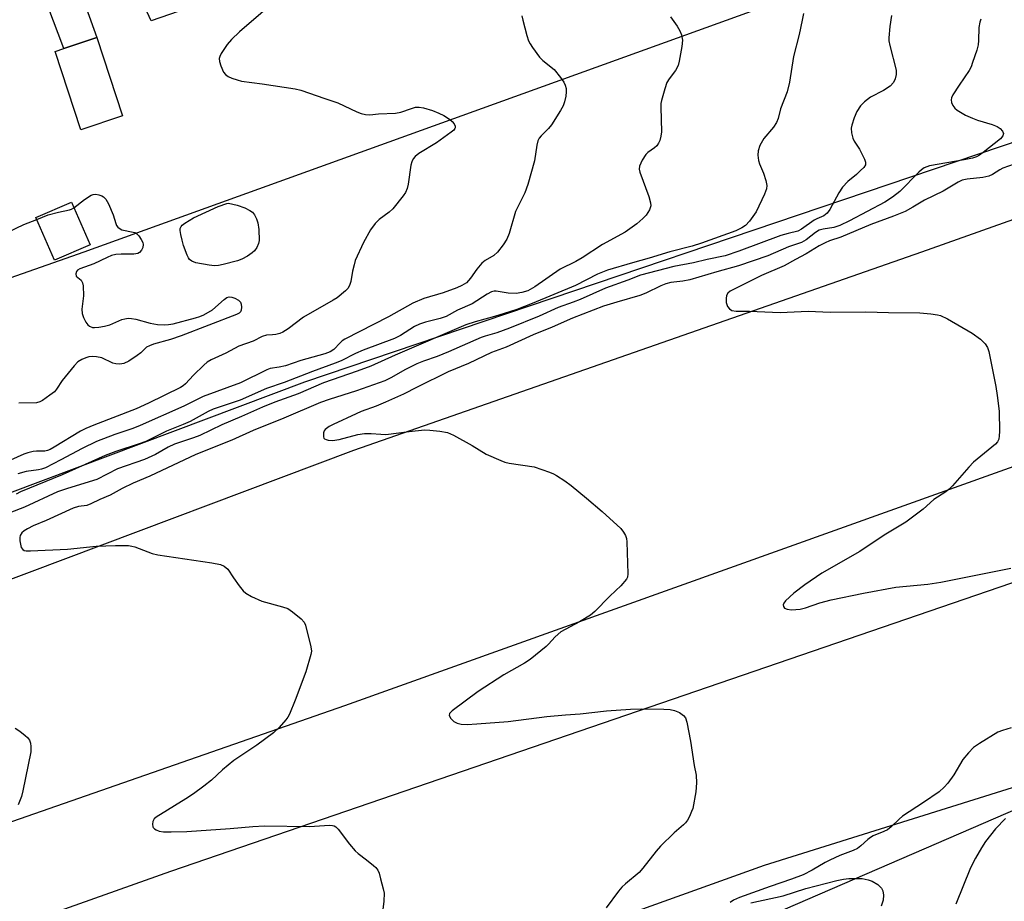
# Model space of a CAD drawing. Units: inches. Extents: x 1273761 to 1279761, y 489453 to 493453.
# Drawn here: x 1276703 to 1276959, y 490946 to 491175 of the extents above; entities that cross this region are included whole.
import ezdxf

# ---------------------------------------------------------------- set-up
doc = ezdxf.new("R2010")
doc.units = ezdxf.units.IN
doc.header["$MEASUREMENT"] = 0
for name, color, linetype in [('BLDG-Footprint', 5, 'Continuous'), ('CULTRL-Pad', 6, 'Continuous'), ('NTRL-Trees', 3, 'Continuous'), ('TRANS-Driveway', 251, 'Continuous'), ('TRANS-Road', 130, 'Continuous'), ('Undefined', 1, 'Continuous')]:
    doc.layers.add(name, color=color, linetype=linetype)

msp = doc.modelspace()

# ---------------------------------------------------------------- linework, layer by layer
at = {"layer": 'BLDG-Footprint'}
for points, elevation in [([(1276730.06, 491150.05), (1276719.22, 491146.47), (1276712.5, 491166.84), (1276714.75, 491167.58), (1276723.34, 491170.42)], 356.7), ([(1276721.58, 491116.54), (1276712.33, 491112.54), (1276707.52, 491123.66), (1276716.77, 491127.66)], 358.27)]:
    msp.add_lwpolyline(points, close=True, dxfattribs=dict(at, elevation=elevation))
at = {"layer": 'CULTRL-Pad'}
msp.add_lwpolyline([(1276770.86, 491186.34), (1276737.49, 491174.74), (1276734.9, 491180.52), (1276733.29, 491184.12), (1276730.21, 491190.99), (1276736.51, 491193.62), (1276740.06, 491185.12), (1276767.88, 491196.73)], close=True, dxfattribs=at)
at = {"layer": 'NTRL-Trees'}
for points in [[(1275518.21, 490731.89), (1275906.23, 490837.36), (1276260.4, 490953.25), (1276720.04, 491114.71), (1276988.52, 491211.63), (1277033.84, 491264.45), (1277095.04, 491280.07), (1277106.57, 491267.86), (1277129.18, 491259.82), (1277505.19, 491359.5), (1277778.07, 491411.4), (1277800.77, 491376.43), (1277755.19, 491359.5), (1277548.16, 491303.51), (1277280.19, 491240.21), (1277187.82, 491210.13), (1276970.04, 491145.96), (1276777.33, 491080.85), (1276299.46, 490901.16), (1275912.74, 490763.14), (1275510.4, 490661.58)], [(1275473.94, 490483.2), (1275857.54, 490573.53), (1276396.57, 490746.88), (1276482.8, 490774.71), (1276614.45, 490825.81), (1276789.24, 490895), (1276966.13, 490971.48), (1277171.86, 491036.58), (1277253.55, 491058.19), (1277254.32, 491035.82), (1277252.93, 491017.07), (1277234.18, 490999.71), (1277209.18, 490985.12), (1277160.35, 490957.85), (1277135.57, 490950.4), (1277045.56, 490923.3), (1276616.62, 490761.57), (1276432.1, 490702.48), (1276249.98, 490639.45), (1276179.67, 490614.71), (1276164.61, 490610.74), (1275912.74, 490530.07), (1275708.79, 490481.34)]]:
    msp.add_lwpolyline(points, dxfattribs=at)
at = {"layer": 'TRANS-Driveway'}
msp.add_lwpolyline([(1276717.63, 491230.19), (1276718.88, 491226.55), (1276706.41, 491221.84), (1276708.69, 491215.77), (1276700.55, 491212.37), (1276712.54, 491183.62), (1276717.91, 491185.86), (1276719.12, 491182.41), (1276720.61, 491178.18), (1276723.34, 491170.42), (1276714.75, 491167.58), (1276699.87, 491207.09), (1276688.32, 491239.66), (1276688.17, 491241.26), (1276690.6, 491252.21), (1276690.45, 491253.35), (1276690.1, 491254.32), (1276701.99, 491258.37), (1276702.46, 491256.88), (1276702.91, 491256.12), (1276710.82, 491249.97)], close=True, dxfattribs=at)
at = {"layer": 'TRANS-Road'}
for points in [[(1275788.47, 490716.83), (1275836.64, 490730.63), (1275905.76, 490751.01), (1276037.85, 490793.02), (1276164.61, 490833.6), (1276281.93, 490872.32), (1276500.88, 490951.1), (1276621.42, 490999.71), (1276790.2, 491063.17), (1276937.85, 491114.71), (1277082.36, 491166.04), (1277102.29, 491172.54), (1277162.24, 491191.59)], [(1277357.33, 491184.29), (1277307.47, 491170.51), (1277294.4, 491166.78), (1277128.14, 491115.63), (1276973.71, 491063.17), (1276787.74, 490996.7), (1276593.55, 490929.09), (1276422.61, 490868.55), (1276284.91, 490821.04), (1276105.77, 490759.6), (1276046.15, 490741.45), (1276007.66, 490728.86), (1275969.08, 490716.55), (1275930.41, 490704.53), (1275891.65, 490692.79), (1275852.8, 490681.33), (1275813.88, 490670.16)], [(1275797.58, 490635.45), (1275873.02, 490656.91), (1275938.67, 490676.35), (1276013.38, 490699.03), (1276091.38, 490723.54), (1276167.34, 490749.58), (1276257.45, 490780.08), (1276287.76, 490792.21), (1276742.61, 490953.75), (1277067.47, 491065.06), (1277232.32, 491120.57), (1277263.29, 491130.15), (1277294.34, 491139.43), (1277341.09, 491152.79), (1277372.36, 491161.32), (1277403.71, 491169.55), (1277450.88, 491181.33)], [(1277721.12, 491177.44), (1277686, 491173.94), (1277631.37, 491166.74), (1277510.03, 491139.89), (1277390.08, 491106.27), (1277335.05, 491087.84), (1277319.04, 491081.2), (1277124.95, 491026.64), (1276896.87, 490955.19), (1276710.18, 490888.24), (1276514.99, 490817.73), (1276293.89, 490742.11), (1276072.59, 490669.16), (1275944.88, 490629.15), (1275808.94, 490588.88)]]:
    msp.add_lwpolyline(points, dxfattribs=at)
at = {"layer": 'Undefined'}
for points, elevation in [([(1276772.18, 491182.03), (1276760.47, 491171.92), (1276758.37, 491169.96), (1276757.28, 491168.63), (1276755.69, 491166.24), (1276755.32, 491165.5), (1276755.19, 491165), (1276755.26, 491164.19), (1276755.61, 491163.08), (1276756.31, 491161.47), (1276756.79, 491160.79), (1276757.46, 491160.33), (1276758.49, 491159.89), (1276759.85, 491159.41), (1276760.95, 491159.13), (1276766.32, 491158.41), (1276774.9, 491157.08), (1276776.36, 491156.77), (1276782.61, 491154.59), (1276786.04, 491153.49), (1276790.99, 491151.13), (1276792.11, 491150.72), (1276793.25, 491150.42), (1276794.37, 491150.36), (1276796.64, 491150.56), (1276801.05, 491150.78), (1276802.43, 491151.04), (1276805.15, 491152.02), (1276806.24, 491152.31), (1276807.2, 491152.34), (1276808.26, 491152.15), (1276810.65, 491151.43), (1276812.26, 491150.79), (1276813.56, 491150.14), (1276815.08, 491149.17), (1276815.76, 491148.62), (1276816.25, 491148.01), (1276816.51, 491147.36), (1276816.52, 491146.95), (1276816.44, 491146.74), (1276816.15, 491146.35), (1276815.53, 491145.81), (1276811.69, 491143.09), (1276807.05, 491140.27), (1276806.16, 491139.53), (1276805.61, 491138.88), (1276805.24, 491138.11), (1276804.99, 491137.29), (1276804.3, 491132.32), (1276804.03, 491131.19), (1276803.6, 491130.18), (1276803, 491129.28), (1276800.34, 491125.89), (1276799.37, 491125.02), (1276796.75, 491123.13), (1276795.77, 491122.07), (1276794.55, 491120.43), (1276792.71, 491117.11), (1276790.57, 491112.45), (1276790.23, 491111.36), (1276789.85, 491109.7), (1276789.4, 491106.98), (1276789.04, 491105.95), (1276788.61, 491105.22), (1276788.05, 491104.58), (1276785.84, 491102.77), (1276784.84, 491102.13), (1276777.1, 491097.76), (1276773.09, 491094.7), (1276771.71, 491093.83), (1276770.95, 491093.53), (1276769.88, 491093.25), (1276769.06, 491093.12), (1276767.44, 491093.03), (1276766.37, 491092.75), (1276763.98, 491091.51), (1276760.24, 491090.19), (1276756.92, 491088.41), (1276753.05, 491086.64), (1276752.07, 491086.01), (1276751.16, 491085.28), (1276748.47, 491082.65), (1276746.41, 491080.42), (1276745.79, 491079.91), (1276745.09, 491079.48), (1276736.78, 491075.38), (1276733.58, 491073.91), (1276722.58, 491069.69), (1276720.5, 491068.81), (1276719.12, 491068.07), (1276712.27, 491063.92), (1276711.23, 491063.37), (1276710.56, 491063.1), (1276709.85, 491062.94), (1276707.62, 491062.87), (1276706.78, 491062.78), (1276705.41, 491062.46), (1276704.33, 491062.12), (1276698.14, 491059.33)], 356), ([(1276907.09, 491176.71), (1276906.79, 491174.95), (1276906.01, 491171.18), (1276904.54, 491165.5), (1276903.46, 491158.82), (1276902.88, 491156.34), (1276901.14, 491151.9), (1276900.52, 491149.37), (1276900.13, 491148.32), (1276899.33, 491147.12), (1276896.78, 491144.19), (1276895.79, 491142.38), (1276895.3, 491141.01), (1276895.22, 491139.88), (1276895.38, 491138.46), (1276895.64, 491137.62), (1276896.72, 491135.17), (1276897.34, 491133.28), (1276897.6, 491131.93), (1276897.51, 491131.11), (1276897.01, 491129.75), (1276894.79, 491125.12), (1276893.06, 491122.68), (1276892.07, 491121.59), (1276891.12, 491120.95), (1276889.55, 491120.21), (1276880.63, 491116.94), (1276878.17, 491116.19), (1276872.33, 491114.74), (1276867.01, 491113.1), (1276862.62, 491111.89), (1276856.12, 491109.94), (1276853.53, 491108.89), (1276847.84, 491106.01), (1276836.57, 491101.25), (1276832.6, 491099.77), (1276829.29, 491098.67), (1276826.74, 491097.88), (1276821.7, 491096.53), (1276819.27, 491095.72), (1276800.94, 491087.86), (1276794.57, 491084.98), (1276791.04, 491083.66), (1276782.27, 491080.66), (1276775.71, 491077.82), (1276769.68, 491075.64), (1276766.4, 491074.35), (1276761, 491071.88), (1276755.87, 491069.78), (1276750.13, 491066.99), (1276748.5, 491066.36), (1276745.11, 491065.28), (1276743.54, 491064.7), (1276741.92, 491063.91), (1276738.58, 491062.08), (1276735.77, 491060.76), (1276728.73, 491058.31), (1276723.31, 491055.58), (1276715.7, 491053.24), (1276713.11, 491052.3), (1276704.57, 491048.36), (1276700.7, 491046.87)], 350), ([(1276872.53, 491175.82), (1276874.25, 491173.38), (1276874.97, 491172.15), (1276875.39, 491171.12), (1276875.61, 491169.76), (1276875.49, 491168.11), (1276874.79, 491164.32), (1276874.49, 491163.2), (1276873.86, 491161.88), (1276872.18, 491159.68), (1276871.6, 491158.73), (1276871.02, 491157.13), (1276870.15, 491154.1), (1276870.02, 491153.25), (1276870, 491152.37), (1276870.17, 491145.89), (1276870.03, 491144.76), (1276869.72, 491143.7), (1276869.41, 491142.94), (1276868.97, 491142.29), (1276868.37, 491141.76), (1276866.66, 491140.55), (1276866.12, 491140.02), (1276865.2, 491138.57), (1276864.51, 491137.01), (1276864.42, 491136.21), (1276864.59, 491135.4), (1276866.91, 491129.1), (1276867.33, 491127.48), (1276867.38, 491126.68), (1276867.05, 491125.66), (1276866.17, 491124.24), (1276865.34, 491123.39), (1276863.75, 491122.01), (1276860.72, 491119.86), (1276854.86, 491116.67), (1276849.59, 491113.15), (1276847.92, 491112.22), (1276843.88, 491110.21), (1276837.23, 491105.62), (1276835.42, 491104.62), (1276833.86, 491104.13), (1276832.39, 491103.91), (1276830.33, 491104.01), (1276827.22, 491104.52), (1276826.7, 491104.5), (1276825.97, 491104.33), (1276824.89, 491103.76), (1276820.96, 491101.23), (1276817.13, 491099.56), (1276814.22, 491097.95), (1276812.65, 491097.35), (1276808.86, 491096.46), (1276807.26, 491095.93), (1276806, 491095.29), (1276802.28, 491092.97), (1276800.72, 491092.2), (1276792.62, 491089.16), (1276790.64, 491088.27), (1276786.89, 491086.39), (1276785.37, 491085.76), (1276779.46, 491083.6), (1276772.09, 491080.72), (1276767.46, 491079.21), (1276760.64, 491076.19), (1276753.6, 491073.83), (1276752.33, 491073.21), (1276747.61, 491070.6), (1276745.83, 491069.81), (1276741.44, 491068.1), (1276736.05, 491065.45), (1276734.4, 491064.83), (1276728.28, 491062.86), (1276725.48, 491061.77), (1276714.32, 491056.76), (1276703.52, 491052.33), (1276702.34, 491051.72)], 352), ([(1276833.88, 491176.09), (1276834.12, 491174.95), (1276835.19, 491170.98), (1276835.64, 491169.59), (1276836.01, 491168.82), (1276836.62, 491167.85), (1276838.45, 491165.29), (1276839.29, 491164.49), (1276842.24, 491162.12), (1276843.92, 491160.05), (1276844.77, 491158.84), (1276845.16, 491158.06), (1276845.39, 491157.22), (1276845.43, 491156.35), (1276845.29, 491155.17), (1276844.98, 491153.71), (1276844.59, 491152.68), (1276843.95, 491151.46), (1276841.55, 491147.7), (1276840.82, 491146.82), (1276838.88, 491144.88), (1276838.41, 491144.26), (1276838.05, 491143.56), (1276837.78, 491142.44), (1276837.15, 491138.37), (1276835.47, 491132.24), (1276834.66, 491130.03), (1276832.26, 491125.22), (1276830.58, 491119.5), (1276830, 491118), (1276829.03, 491116.5), (1276827.56, 491114.63), (1276826.56, 491113.77), (1276824.34, 491112.46), (1276823.46, 491111.74), (1276822.17, 491110.21), (1276820.53, 491107.84), (1276819.44, 491106.7), (1276818.26, 491105.95), (1276816.95, 491105.36), (1276813.39, 491104.1), (1276808.41, 491102.63), (1276805.55, 491101.36), (1276799.17, 491097.86), (1276787.86, 491092.05), (1276787.17, 491091.59), (1276786.59, 491091.08), (1276785.01, 491089.35), (1276784.06, 491088.73), (1276782.67, 491088.24), (1276776.37, 491086.44), (1276772.39, 491085.12), (1276770.77, 491084.75), (1276768.39, 491084.36), (1276767.52, 491084.09), (1276760.71, 491080.67), (1276750.96, 491077.08), (1276745.95, 491074.6), (1276734.64, 491069.58), (1276732.72, 491068.83), (1276728.07, 491067.27), (1276723.23, 491065.4), (1276719.51, 491063.61), (1276714.01, 491060.64), (1276709.97, 491058.6), (1276708.96, 491058.22), (1276708.18, 491058.04), (1276704.95, 491057.63), (1276702.78, 491056.98)], 354), ([(1276929.97, 491176.14), (1276929.58, 491173.27), (1276929.31, 491170.39), (1276929.35, 491169.53), (1276929.56, 491168.4), (1276931.22, 491161.96), (1276931.25, 491160.84), (1276931, 491159.72), (1276930.53, 491158.72), (1276929.63, 491157.78), (1276927.92, 491156.7), (1276924.57, 491154.9), (1276922.96, 491153.7), (1276921.93, 491152.69), (1276920.97, 491151.21), (1276920.3, 491149.59), (1276919.66, 491147.67), (1276919.51, 491146.83), (1276919.6, 491145.68), (1276919.94, 491144.25), (1276920.27, 491143.45), (1276921.69, 491141.37), (1276923, 491138.81), (1276923.25, 491138.06), (1276923.27, 491137.58), (1276923.2, 491137.35), (1276922.77, 491136.68), (1276921.96, 491135.83), (1276920.86, 491134.81), (1276918.68, 491132.98), (1276917.24, 491131.5), (1276916.31, 491130.03), (1276913.95, 491125.69), (1276913.3, 491124.79), (1276912.39, 491124.08), (1276910.59, 491123.31), (1276909.88, 491122.92), (1276906.61, 491120.59), (1276905.65, 491120.07), (1276903.12, 491119.53), (1276901.23, 491118.98), (1276890.34, 491114.88), (1276886.77, 491113.71), (1276882.06, 491112.7), (1276878.49, 491111.82), (1276873.4, 491110.87), (1276864.69, 491108.66), (1276861.41, 491107.38), (1276855.66, 491105.31), (1276849.05, 491102.36), (1276847.19, 491101.63), (1276843.36, 491100.28), (1276838.38, 491098), (1276830.66, 491094.91), (1276827.34, 491093.67), (1276824.34, 491092.82), (1276823.32, 491092.46), (1276814.83, 491088.71), (1276811.87, 491087.55), (1276808.32, 491086.33), (1276806.56, 491085.64), (1276803.41, 491084.01), (1276799.99, 491082.03), (1276798.24, 491081.19), (1276790.9, 491078.61), (1276783.75, 491076.33), (1276781.52, 491075.54), (1276772.01, 491071.47), (1276764, 491068.3), (1276758.46, 491065.79), (1276749.09, 491062.02), (1276737.16, 491056.39), (1276732.78, 491054.57), (1276729.98, 491053.21), (1276726.84, 491051.5), (1276724.12, 491050.31), (1276721.78, 491049.18), (1276720.72, 491048.82), (1276718.57, 491048.5), (1276717.23, 491048.12), (1276710.16, 491044.89), (1276706.79, 491043.49), (1276705.32, 491042.75), (1276704.41, 491042.16), (1276703.82, 491041.64), (1276703.45, 491040.98), (1276703.36, 491040.44), (1276703.36, 491039.57), (1276703.46, 491038.69), (1276703.67, 491037.89), (1276704.09, 491037.34), (1276704.46, 491037.12), (1276704.96, 491037), (1276706.07, 491036.97), (1276715.73, 491037.47), (1276723.22, 491038.2), (1276728.2, 491038.4), (1276731.6, 491038.36), (1276732.41, 491038.25), (1276733.2, 491038.04), (1276737.78, 491036.31), (1276739.18, 491035.93), (1276753.26, 491033.92), (1276755.49, 491033.46), (1276756.48, 491033.04), (1276757.44, 491032.24), (1276758.86, 491030.01), (1276760.36, 491027.91), (1276761.44, 491026.58), (1276762.07, 491026.02), (1276763.58, 491025.15), (1276766.24, 491023.92), (1276771.67, 491022.47), (1276773.05, 491021.98), (1276774.26, 491021.18), (1276776.52, 491019.32), (1276777.27, 491018.48), (1276777.62, 491017.71), (1276779.03, 491012.05), (1276779.14, 491010.92), (1276779.03, 491010.06), (1276777.66, 491005.53), (1276774.93, 490998.2), (1276773.41, 490994.53), (1276773.02, 490993.78), (1276772.52, 490993.06), (1276770.78, 490991.03), (1276769.31, 490989.71), (1276764.95, 490986.5), (1276758.95, 490982.51), (1276756.01, 490980.07), (1276753.14, 490977.37), (1276751.17, 490975.79), (1276748.52, 490973.87), (1276746.47, 490972.5), (1276738.8, 490967.8), (1276738.29, 490967.32), (1276737.94, 490966.68), (1276737.81, 490965.95), (1276737.87, 490965.25), (1276737.96, 490965.05), (1276738.31, 490964.71), (1276738.78, 490964.45), (1276739.59, 490964.16), (1276740.73, 490963.97), (1276742.72, 490963.93), (1276746.75, 490964.02), (1276758, 490964.82), (1276763.91, 490965.33), (1276766.98, 490965.49), (1276778.69, 490965.35), (1276783.83, 490965.7), (1276784.6, 490965.62), (1276785.06, 490965.49), (1276785.5, 490965.24), (1276786.09, 490964.66), (1276789.04, 490960.71), (1276790.49, 490959.05), (1276791.29, 490958.32), (1276793.52, 490956.69), (1276795.32, 490955.24), (1276795.93, 490954.65), (1276796.42, 490953.97), (1276796.75, 490953.17), (1276797.16, 490951.74), (1276797.84, 490949.13), (1276798.04, 490947.97), (1276797.96, 490945.96), (1276797.44, 490941.66)], 348), ([(1276953.24, 491175.22), (1276952.94, 491174.42), (1276952.73, 491173.01), (1276952.61, 491169.65), (1276952.5, 491168.56), (1276952.16, 491167.18), (1276951.1, 491163.9), (1276950.7, 491162.83), (1276950.16, 491161.84), (1276947.57, 491158.06), (1276945.96, 491155.54), (1276945.59, 491154.78), (1276945.48, 491154.26), (1276945.62, 491153.51), (1276945.98, 491152.77), (1276946.47, 491152.1), (1276947.1, 491151.57), (1276949.27, 491150.26), (1276951.03, 491149.43), (1276952.35, 491148.97), (1276956.19, 491147.86), (1276957.52, 491147.28), (1276958.22, 491146.81), (1276958.91, 491146.05), (1276959.14, 491145.44), (1276958.94, 491144.84), (1276958.31, 491144.13), (1276953.87, 491140.52), (1276952.92, 491139.83), (1276952.11, 491139.43), (1276951.06, 491139.11), (1276948.89, 491138.63), (1276939.91, 491137.05), (1276939.17, 491136.85), (1276938.49, 491136.55), (1276937.78, 491136.05), (1276937.13, 491135.46), (1276932.17, 491130.44), (1276930.24, 491128.93), (1276928.3, 491127.65), (1276919.09, 491122.76), (1276916.56, 491121.56), (1276914.97, 491121.05), (1276912.22, 491120.65), (1276911.19, 491120.35), (1276910.26, 491119.79), (1276907.78, 491117.87), (1276906.6, 491117.19), (1276903.25, 491116.04), (1276897.86, 491113.64), (1276890.22, 491111.07), (1276884.54, 491109.51), (1276877.56, 491107.45), (1276875.74, 491107.1), (1276872.61, 491106.77), (1276871.28, 491106.44), (1276870, 491105.92), (1276866.1, 491103.99), (1276864.59, 491103.34), (1276858.61, 491101.66), (1276855.07, 491100.56), (1276847.01, 491097.44), (1276841.75, 491095.16), (1276836.79, 491093.12), (1276829.77, 491089.97), (1276826.02, 491088.53), (1276819.97, 491085.72), (1276814.7, 491083.49), (1276806.65, 491079.58), (1276803.07, 491077.72), (1276798.45, 491075.62), (1276795.97, 491074.59), (1276792.13, 491073.2), (1276790.78, 491072.64), (1276784.77, 491069.86), (1276783.8, 491069.35), (1276782.77, 491068.56), (1276782.49, 491068.15), (1276782.32, 491067.66), (1276782.26, 491066.67), (1276782.41, 491066.27), (1276782.56, 491066.12), (1276782.99, 491065.91), (1276783.5, 491065.78), (1276784.64, 491065.69), (1276786.39, 491065.98), (1276791.19, 491067.24), (1276792.95, 491067.51), (1276794.68, 491067.53), (1276797.19, 491067.29), (1276798.48, 491067.27), (1276804.56, 491068.06), (1276808.56, 491068.41), (1276809.93, 491068.37), (1276812.55, 491068.13), (1276814.55, 491067.8), (1276816.12, 491067.08), (1276820.96, 491064.36), (1276824.6, 491062.1), (1276828.39, 491060.46), (1276829.49, 491060.07), (1276830.62, 491059.81), (1276837.08, 491058.8), (1276841.03, 491057.45), (1276842.14, 491057), (1276842.91, 491056.6), (1276845.08, 491055.16), (1276846.71, 491053.96), (1276850.71, 491050.69), (1276854.73, 491047.25), (1276859.62, 491042.76), (1276860.31, 491041.89), (1276860.83, 491040.95), (1276861.09, 491040.17), (1276861.2, 491039.3), (1276861.47, 491030.98), (1276861.31, 491030.16), (1276861.06, 491029.67), (1276859.58, 491027.91), (1276858.34, 491026.66), (1276856.63, 491025.13), (1276852.83, 491021.23), (1276851.71, 491020.26), (1276848.9, 491018.57), (1276844.05, 491015.98), (1276842.53, 491014.67), (1276840.83, 491012.72), (1276840.2, 491012.11), (1276836.01, 491008.79), (1276834.54, 491007.81), (1276829.16, 491004.77), (1276822.54, 491000.47), (1276815.76, 490995.44), (1276815.05, 490994.7), (1276814.97, 490994.2), (1276815.42, 490993.4), (1276816.17, 490992.66), (1276817.06, 490992.16), (1276818.07, 490991.94), (1276819.68, 490991.88), (1276822.16, 490992), (1276830.32, 490992.62), (1276840.38, 490993.97), (1276845.25, 490994.39), (1276849.06, 490994.59), (1276855.87, 490995.42), (1276862.14, 490995.88), (1276865.1, 490995.94), (1276870.77, 490995.87), (1276872.48, 490995.72), (1276873.6, 490995.5), (1276874.84, 490994.93), (1276875.95, 490994.18), (1276876.43, 490993.57), (1276876.8, 490992.5), (1276877.75, 490987.55), (1276878.67, 490981.18), (1276879.17, 490978.67), (1276879.3, 490976.69), (1276879.08, 490974.37), (1276878.3, 490970.03), (1276878.03, 490969.23), (1276877.44, 490967.97), (1276876.91, 490966.99), (1276876.45, 490966.32), (1276875.87, 490965.73), (1276873.52, 490963.69), (1276869.97, 490960.26), (1276868.82, 490958.92), (1276865.34, 490954.48), (1276864.37, 490953.37), (1276860.83, 490950.44), (1276859.88, 490949.57), (1276858.99, 490948.5), (1276855.83, 490944.19)], 346), ([(1276961.89, 491137.47), (1276958.93, 491136.48), (1276958.19, 491136.07), (1276956.31, 491134.8), (1276955.34, 491134.35), (1276953.77, 491134.04), (1276949.67, 491133.65), (1276948.4, 491133.31), (1276947.38, 491132.8), (1276943.47, 491130.5), (1276938.58, 491128.16), (1276935.59, 491126.31), (1276933.59, 491125.23), (1276930.54, 491123.99), (1276924.59, 491121.86), (1276916.8, 491118.5), (1276913.86, 491117.55), (1276912.77, 491117.09), (1276911.2, 491116.25), (1276907.77, 491114.2), (1276905.01, 491112.76), (1276902.1, 491111.04), (1276896.17, 491108.53), (1276888.03, 491104.46), (1276887.44, 491104.01), (1276887.08, 491103.4), (1276886.98, 491102.63), (1276887.05, 491101.54), (1276887.35, 491100.51), (1276887.84, 491099.89), (1276888.52, 491099.47), (1276889.59, 491099.28), (1276893.05, 491099.29), (1276901.05, 491098.96), (1276908.3, 491099.28), (1276914.02, 491099), (1276923.36, 491099.13), (1276929.18, 491098.93), (1276937.36, 491098.84), (1276940.24, 491098.63), (1276941.94, 491098.38), (1276942.77, 491098.17), (1276944.6, 491097.28), (1276950.99, 491093.58), (1276953.19, 491092.06), (1276954.34, 491090.82), (1276954.95, 491089.89), (1276955.35, 491088.81), (1276957.13, 491079.69), (1276957.52, 491077.35), (1276958.01, 491073.32), (1276958.07, 491068.02), (1276958.04, 491066.85), (1276957.91, 491066.02), (1276957.58, 491065.3), (1276957.08, 491064.69), (1276951.35, 491060.06), (1276950.14, 491058.77), (1276945.86, 491053.86), (1276945.04, 491053.04), (1276944.17, 491052.32), (1276941.05, 491050.3), (1276938.25, 491047.86), (1276933.75, 491044.47), (1276928.08, 491041.07), (1276921.78, 491036.85), (1276911.88, 491031.15), (1276907.44, 491028.18), (1276904.58, 491026.02), (1276902.42, 491024.03), (1276901.97, 491023.39), (1276901.86, 491022.94), (1276901.95, 491022.49), (1276902.2, 491022.13), (1276902.86, 491021.84), (1276903.98, 491021.7), (1276905.14, 491021.72), (1276906.25, 491021.87), (1276907.6, 491022.18), (1276911.33, 491023.46), (1276914.3, 491024.28), (1276922.7, 491025.96), (1276931.17, 491027.52), (1276939.43, 491028.36), (1276942.81, 491028.88), (1276961.02, 491032.53)], 344), ([(1276717.4, 491126.2), (1276720.16, 491128.36), (1276721.85, 491129.43), (1276722.36, 491129.61), (1276723.13, 491129.67), (1276723.91, 491129.56), (1276724.65, 491129.31), (1276725.09, 491129), (1276725.68, 491128.41), (1276726.41, 491127.24), (1276727.62, 491124.32), (1276728.27, 491122.09), (1276728.5, 491121.58), (1276728.8, 491121.17), (1276729.39, 491120.69), (1276729.89, 491120.47), (1276732.8, 491119.87), (1276733.23, 491119.73), (1276733.66, 491119.48), (1276734.25, 491118.88), (1276734.92, 491117.93), (1276735.3, 491117.18), (1276735.42, 491116.67), (1276735.29, 491115.89), (1276734.94, 491115.14), (1276734.45, 491114.51), (1276734.02, 491114.26), (1276732.93, 491114.12), (1276729.69, 491114.15), (1276728.28, 491114), (1276727.17, 491113.76), (1276726.05, 491113.29), (1276722.59, 491111.6), (1276718.93, 491110.33), (1276718.31, 491109.94), (1276718.03, 491109.6), (1276717.86, 491108.99), (1276717.97, 491108.43), (1276719.26, 491107.36), (1276719.61, 491106.66), (1276719.76, 491105.85), (1276719.87, 491103.25), (1276719.44, 491099.81), (1276719.5, 491098.7), (1276719.87, 491097.65), (1276720.51, 491096.4), (1276721.01, 491095.75), (1276721.44, 491095.41), (1276722.19, 491095.09), (1276722.74, 491095.03), (1276723.88, 491095.14), (1276725.33, 491095.4), (1276726.72, 491095.78), (1276729.83, 491097.09), (1276730.66, 491097.33), (1276731.51, 491097.45), (1276732.36, 491097.43), (1276733.5, 491097.26), (1276737.2, 491096.2), (1276739.12, 491095.86), (1276740.83, 491095.76), (1276742.01, 491095.81), (1276743.21, 491095.98), (1276749, 491097.53), (1276750.14, 491097.91), (1276751.2, 491098.37), (1276753.47, 491099.65), (1276756.47, 491102.37), (1276757.13, 491102.81), (1276757.74, 491102.99), (1276758.46, 491102.93), (1276759.23, 491102.65), (1276760.19, 491102.13), (1276760.74, 491101.6), (1276760.92, 491101.12), (1276761.01, 491100.32), (1276760.91, 491099.53), (1276760.71, 491099.09), (1276760.38, 491098.77), (1276759.68, 491098.41), (1276745.25, 491092.91), (1276742.55, 491091.97), (1276738.09, 491090.7), (1276737.02, 491090.33), (1276736.3, 491089.91), (1276734.77, 491088.45), (1276733.86, 491087.75), (1276731.66, 491086.34), (1276730.39, 491085.71), (1276729.35, 491085.52), (1276728.3, 491085.57), (1276727.5, 491085.82), (1276724.65, 491087.15), (1276723.27, 491087.44), (1276722.13, 491087.5), (1276721.28, 491087.43), (1276720.47, 491087.2), (1276719.42, 491086.73), (1276718.45, 491086.14), (1276717.44, 491085.12), (1276714.33, 491081.27), (1276712.82, 491078.99), (1276712.3, 491078.37), (1276711.17, 491077.44), (1276709.25, 491076.09), (1276708.49, 491075.69), (1276707.69, 491075.47), (1276703.07, 491075.38)], 358), ([(1276707.73, 491123.17), (1276710.66, 491124.37), (1276713.4, 491125.07), (1276716.22, 491125.65), (1276716.76, 491125.84), (1276717.4, 491126.2)], 358), ([(1276700.18, 491119.87), (1276704.39, 491121.8), (1276707.73, 491123.17)], 358), ([(1276702.1, 490990.91), (1276703.32, 490990.1), (1276704.72, 490989.02), (1276705.35, 490988.44), (1276705.81, 490987.77), (1276706.06, 490986.98), (1276706.2, 490986.15), (1276706.19, 490984.72), (1276704.12, 490974.58), (1276703.74, 490973.16), (1276702.86, 490970.99)], 350), ([(1276961.1, 490990.96), (1276958.84, 490990.33), (1276957.63, 490989.83), (1276952.85, 490986.92), (1276951.31, 490985.84), (1276950.01, 490984.49), (1276948.59, 490982.76), (1276946.18, 490978.76), (1276944.68, 490976.57), (1276943.7, 490975.53), (1276942.41, 490974.39), (1276938.35, 490971.57), (1276932.89, 490968), (1276931.98, 490967.26), (1276929.89, 490965.24), (1276928.97, 490964.51), (1276928.05, 490964.03), (1276925.22, 490962.9), (1276924.5, 490962.51), (1276923.86, 490962), (1276922.06, 490960.27), (1276921.12, 490959.59), (1276920.07, 490959.12), (1276916.54, 490957.77), (1276913.96, 490956.62), (1276912.73, 490955.97), (1276909.4, 490953.95), (1276907.02, 490952.81), (1276904.01, 490951.66), (1276898.45, 490949.77), (1276890.51, 490946.85), (1276888.91, 490946.17), (1276888.06, 490945.58)], 344), ([(1276959.62, 490967.42), (1276957.04, 490964.75), (1276954.49, 490961.47), (1276953.37, 490959.79), (1276951.82, 490957.1), (1276950.54, 490954.6), (1276946.72, 490945.15)], 342), ([(1276893.41, 490945.51), (1276901.86, 490947.33), (1276907.69, 490949.2), (1276915.82, 490951.33), (1276917.52, 490951.66), (1276918.94, 490951.79), (1276921.22, 490951.85), (1276922.34, 490951.79), (1276923.97, 490951.47), (1276925, 490951.13), (1276926.44, 490950.23), (1276927.44, 490949.28), (1276927.76, 490948.58), (1276927.9, 490947.52), (1276927.83, 490946.16), (1276927.29, 490944.6)], 344)]:
    msp.add_lwpolyline(points, dxfattribs=dict(at, elevation=elevation))
at = {"layer": 'Undefined', "elevation": 358}
msp.add_lwpolyline([(1276753.97, 491111.09), (1276752.56, 491111.23), (1276749.09, 491111.9), (1276748.04, 491112.29), (1276747.48, 491112.75), (1276747.18, 491113.13), (1276746.84, 491113.83), (1276745.91, 491116.38), (1276745.5, 491117.76), (1276745.18, 491119.19), (1276745.03, 491120.31), (1276745.06, 491120.83), (1276745.24, 491121.28), (1276745.58, 491121.67), (1276746.23, 491122.19), (1276748.46, 491123.58), (1276754.86, 491126.47), (1276757.12, 491127.3), (1276757.62, 491127.4), (1276759.86, 491126.87), (1276761.86, 491126.14), (1276763.15, 491125.51), (1276763.8, 491125), (1276764.32, 491124.33), (1276764.88, 491123.33), (1276765.26, 491122.26), (1276765.44, 491120.56), (1276765.54, 491117.68), (1276765.42, 491116.86), (1276764.97, 491115.88), (1276764.32, 491114.99), (1276763.71, 491114.43), (1276762.54, 491113.62), (1276761.05, 491112.81), (1276759.93, 491112.42), (1276756.18, 491111.43), (1276755.02, 491111.18)], close=True, dxfattribs=at)

doc.saveas('drawing.dxf')
